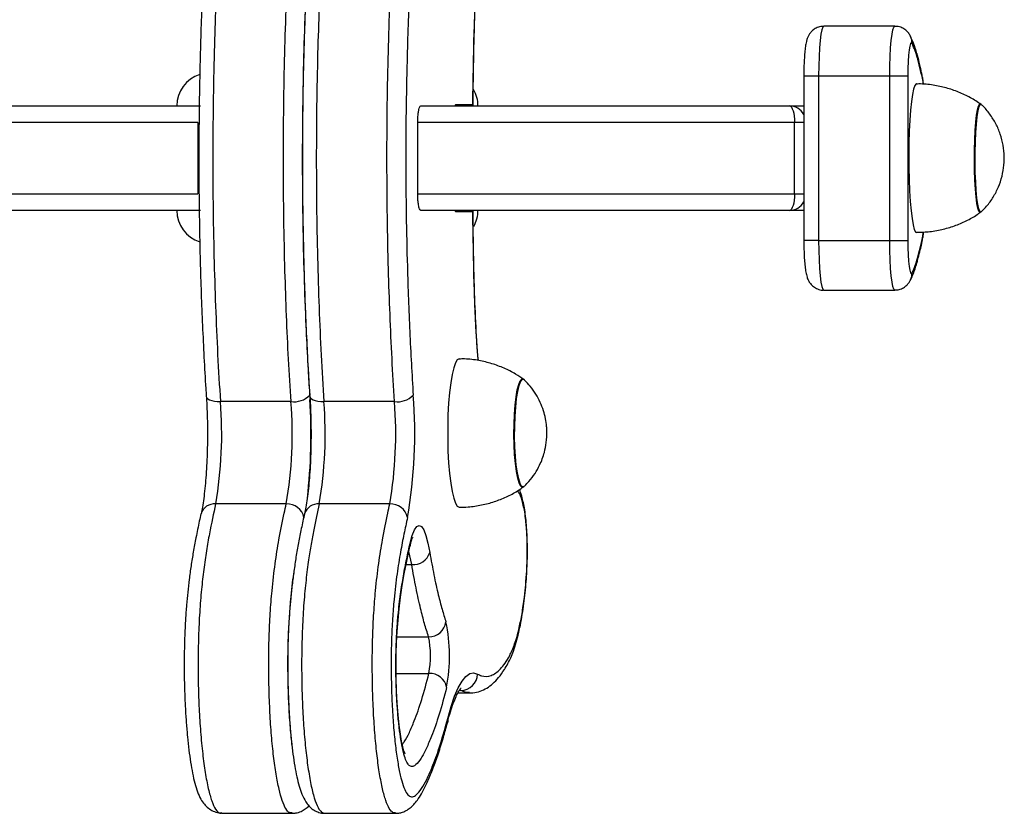
# Model space of a CAD drawing. Units: millimetres. Extents: x -1364 to 1414, y 508 to 2731.
# Drawn here: x 240 to 419, y 1500 to 1645 of the extents above; entities that cross this region are included whole.
import ezdxf

# ---------------------------------------------------------------- set-up
doc = ezdxf.new("R2010")
doc.units = ezdxf.units.MM

msp = doc.modelspace()

# ---------------------------------------------------------------- linework, layer by layer
at = {"color": 7, "linetype": 'Continuous', "lineweight": 25}
for p, q in [((398.85, 1643.37), (385.92, 1643.37)), ((382.3, 1634.37), (382.3, 1604.37)), ((384.98, 1634.37), (397.91, 1634.37)), ((384.98, 1634.37), (384.98, 1604.37)), ((397.91, 1634.37), (401.21, 1634.37)), ((397.91, 1604.37), (397.91, 1634.37)), ((401.21, 1634.37), (401.21, 1604.37)), ((319.03, 1629.12), (322.14, 1629.12)), ((322.16, 1629.12), (322.14, 1629.12)), ((379.69, 1628.87), (382.3, 1628.87)), ((414.36, 1629.22), (414.44, 1629.17)), ((414.46, 1629.19), (414.5, 1629.16)), ((414.46, 1629.17), (414.53, 1629.15)), ((272.12, 1625.87), (272.12, 1612.87)), ((312.12, 1612.87), (312.12, 1625.87)), ((380.61, 1612.87), (380.61, 1625.87)), ((322.14, 1609.62), (319.03, 1609.62)), ((322.14, 1609.62), (322.13, 1609.62)), ((382.3, 1609.87), (379.69, 1609.87)), ((414.39, 1609.52), (414.35, 1609.53)), ((414.44, 1609.57), (414.36, 1609.52)), ((384.98, 1604.37), (397.91, 1604.37)), ((397.91, 1604.37), (401.21, 1604.37)), ((385.92, 1595.37), (398.85, 1595.37)), ((273.68, 1576.04), (273.68, 1576.02)), ((289.08, 1575.08), (276.24, 1575.08)), ((292.5, 1576.04), (292.5, 1576.02)), ((307.9, 1575.08), (295.06, 1575.08)), ((288.21, 1556.48), (275.37, 1556.48)), ((307.03, 1556.48), (294.19, 1556.48)), ((319.42, 1522.1), (321.54, 1522.1)), ((276.43, 1500.28), (276.48, 1500.29)), ((276.43, 1500.2), (289.27, 1500.2)), ((295.25, 1500.2), (308.09, 1500.2))]:
    msp.add_line(p, q, dxfattribs=at)
at = {"color": 8, "linetype": 'Continuous', "lineweight": 25}
for p, q in [((322.35, 1642.17), (322.38, 1642.11)), ((382.3, 1634.37), (384.98, 1634.37)), ((382.3, 1625.87), (380.61, 1625.87)), ((380.61, 1612.87), (382.3, 1612.87)), ((384.98, 1604.37), (382.3, 1604.37)), ((322.35, 1596.56), (322.38, 1596.63)), ((309.99, 1545.44), (311.02, 1545.44)), ((308.32, 1532.32), (314.07, 1532.32)), ((308.2, 1525.63), (314.14, 1525.63)), ((319.96, 1522.55), (319.67, 1522.55))]:
    msp.add_line(p, q, dxfattribs=at)
at = {"color": 8, "linetype": 'Continuous', "lineweight": 25, "flags": 128}
for points in [[(385.92, 1643.37), (385.76, 1643.22), (385.58, 1642.73), (385.41, 1641.91), (385.26, 1640.79), (385.14, 1639.42), (385.06, 1637.85), (385, 1636.15), (384.98, 1634.37)], [(397.91, 1634.37), (397.93, 1636.15), (397.98, 1637.85), (398.07, 1639.42), (398.19, 1640.79), (398.34, 1641.91), (398.5, 1642.73), (398.68, 1643.22), (398.85, 1643.37)], [(414.34, 1609.52), (414.32, 1609.52), (414.13, 1609.72), (413.94, 1610.27), (413.77, 1611.15), (413.62, 1612.32), (413.49, 1613.75), (413.39, 1615.38), (413.33, 1617.16), (413.31, 1619.02), (413.32, 1620.89), (413.37, 1622.7), (413.45, 1624.4), (413.56, 1625.91), (413.71, 1627.18), (413.87, 1628.18), (414.06, 1628.85), (414.25, 1629.19), (414.33, 1629.22)], [(414.46, 1609.57), (414.3, 1609.7), (414.11, 1610.17), (413.93, 1610.97), (413.77, 1612.08), (413.64, 1613.46), (413.54, 1615.04), (413.47, 1616.78), (413.44, 1618.62), (413.44, 1620.48), (413.48, 1622.31), (413.56, 1624.02), (413.67, 1625.57), (413.8, 1626.9), (413.96, 1627.95), (414.14, 1628.69), (414.33, 1629.09), (414.46, 1629.17)], [(384.98, 1604.37), (385, 1602.59), (385.06, 1600.89), (385.14, 1599.32), (385.26, 1597.94), (385.41, 1596.83), (385.58, 1596.01), (385.76, 1595.51), (385.92, 1595.37)], [(398.85, 1595.37), (398.68, 1595.51), (398.5, 1596.01), (398.34, 1596.83), (398.19, 1597.94), (398.07, 1599.32), (397.98, 1600.89), (397.93, 1602.59), (397.91, 1604.37)], [(402.96, 1601.18), (402.92, 1600.62), (402.85, 1600.3)], [(331.14, 1559.52), (331.11, 1559.52), (330.82, 1559.74), (330.54, 1560.3), (330.28, 1561.19), (330.05, 1562.38), (329.87, 1563.82), (329.72, 1565.46), (329.63, 1567.24), (329.6, 1569.1), (329.62, 1570.97), (329.69, 1572.78), (329.82, 1574.47), (329.99, 1575.97), (330.21, 1577.23), (330.46, 1578.21), (330.73, 1578.88), (331.02, 1579.19), (331.14, 1579.22)], [(273.68, 1576.02), (273.68, 1576.02), (273.77, 1575.8), (273.97, 1575.6), (274.27, 1575.42), (274.66, 1575.28), (275.14, 1575.17), (275.67, 1575.11), (276.24, 1575.08)], [(292.5, 1576.02), (292.5, 1576.02), (292.59, 1575.8), (292.79, 1575.6), (293.09, 1575.42), (293.48, 1575.28), (293.96, 1575.17), (294.49, 1575.11), (295.06, 1575.08)], [(310.73, 1549.36), (310.72, 1548.88), (310.7, 1548.72)], [(311.02, 1545.44), (310.7, 1547.04), (310.49, 1547.83)], [(317.57, 1517.44), (317.56, 1516.94), (317.5, 1516.64)]]:
    msp.add_lwpolyline(points, dxfattribs=at)
at = {"color": 7, "linetype": 'Continuous', "lineweight": 25, "flags": 128}
for points in [[(322.14, 1629.12), (322.15, 1630.76), (322.17, 1632.39), (322.2, 1634.03), (322.22, 1635.66), (322.25, 1637.29), (322.28, 1638.92), (322.31, 1640.55), (322.35, 1642.17)], [(401.97, 1640.23), (401.83, 1640.37), (401.69, 1640.21), (401.56, 1639.76), (401.44, 1639.05), (401.34, 1638.1), (401.27, 1636.96), (401.22, 1635.7), (401.21, 1634.37)], [(402.78, 1632.87), (402.72, 1632.86), (402.48, 1632.58), (402.26, 1631.93), (402.05, 1630.95), (401.86, 1629.65), (401.7, 1628.07), (401.56, 1626.25), (401.46, 1624.25), (401.39, 1622.11), (401.37, 1619.9)], [(379.69, 1628.87), (379.87, 1628.81), (380.04, 1628.64), (380.2, 1628.36), (380.34, 1627.99), (380.45, 1627.54), (380.54, 1627.02), (380.59, 1626.45), (380.61, 1625.87)], [(414.35, 1609.53), (414.15, 1609.78), (413.97, 1610.37), (413.8, 1611.3), (413.65, 1612.51), (413.53, 1613.97), (413.44, 1615.63), (413.38, 1617.42), (413.36, 1619.29), (413.38, 1621.15), (413.43, 1622.95), (413.52, 1624.63), (413.64, 1626.11), (413.78, 1627.35), (413.95, 1628.3), (414.14, 1628.92), (414.33, 1629.2), (414.39, 1629.22)], [(401.37, 1619.9), (401.38, 1617.67), (401.42, 1615.49), (401.51, 1613.41), (401.63, 1611.5), (401.78, 1609.8), (401.96, 1608.37), (402.16, 1607.23), (402.38, 1606.42), (402.61, 1605.97), (402.78, 1605.87)], [(380.61, 1612.87), (380.59, 1612.28), (380.54, 1611.72), (380.45, 1611.2), (380.34, 1610.75), (380.2, 1610.37), (380.04, 1610.1), (379.87, 1609.93), (379.69, 1609.87)], [(322.35, 1596.56), (322.31, 1598.19), (322.28, 1599.82), (322.25, 1601.45), (322.22, 1603.08), (322.2, 1604.71), (322.17, 1606.35), (322.15, 1607.98), (322.14, 1609.62)], [(414.58, 1609.69), (414.54, 1609.63), (414.46, 1609.54)], [(414.56, 1609.62), (414.49, 1609.57), (414.46, 1609.57)], [(401.21, 1604.37), (401.22, 1603.04), (401.27, 1601.77), (401.34, 1600.64), (401.44, 1599.69), (401.56, 1598.97), (401.69, 1598.53), (401.83, 1598.37), (401.97, 1598.51)], [(319.66, 1582.87), (319.31, 1582.68), (318.97, 1582.14), (318.65, 1581.24), (318.36, 1580.02), (318.11, 1578.51), (317.89, 1576.75), (317.73, 1574.79), (317.61, 1572.68), (317.56, 1570.48), (317.56, 1568.25), (317.61, 1566.06), (317.73, 1563.95), (317.89, 1561.99), (318.11, 1560.23), (318.36, 1558.72), (318.65, 1557.5), (318.97, 1556.6), (319.31, 1556.05), (319.66, 1555.87), (319.66, 1555.87)], [(329.65, 1569.37), (329.68, 1571.23), (329.76, 1573.03), (329.89, 1574.69), (330.08, 1576.17), (330.3, 1577.39), (330.55, 1578.33), (330.83, 1578.94), (331.12, 1579.21), (331.36, 1579.16)], [(331.5, 1559.68), (331.29, 1559.57), (331, 1559.71), (330.72, 1560.2), (330.46, 1561.02), (330.23, 1562.14), (330.03, 1563.52), (329.88, 1565.12), (329.78, 1566.86), (329.73, 1568.7), (329.74, 1570.56), (329.8, 1572.38), (329.92, 1574.09), (330.08, 1575.63), (330.29, 1576.95), (330.53, 1577.99), (330.8, 1578.71), (331.09, 1579.1), (331.38, 1579.14), (331.49, 1579.06)], [(331.14, 1579.22), (331.32, 1579.15), (331.44, 1579.03)], [(331.36, 1559.58), (331.12, 1559.53), (330.83, 1559.8), (330.55, 1560.41), (330.3, 1561.34), (330.08, 1562.57), (329.89, 1564.04), (329.76, 1565.71), (329.68, 1567.5), (329.65, 1569.37)], [(331.44, 1559.71), (331.4, 1559.66), (331.14, 1559.52)], [(310.73, 1549.36), (311.1, 1550.74), (311.5, 1551.74), (311.92, 1552.35), (312.35, 1552.56), (312.78, 1552.35), (313.2, 1551.74), (313.6, 1550.73), (313.97, 1549.36), (314.3, 1547.64)], [(309.81, 1511.04), (309.82, 1511.04), (309.75, 1511.18), (309.6, 1511.59), (309.4, 1512.3), (309.19, 1513.33), (308.98, 1514.57), (308.76, 1516.21), (308.57, 1518.11), (308.4, 1520.23), (308.28, 1522.5), (308.21, 1524.85), (308.18, 1527.21), (308.2, 1529.22), (308.26, 1531.28), (308.37, 1533.3), (308.53, 1535.34), (308.73, 1537.4), (308.99, 1539.49), (309.3, 1541.62), (309.67, 1543.77), (310.11, 1546.05), (310.69, 1548.72), (310.69, 1548.72)], [(317.57, 1517.44), (318.18, 1519.63), (318.82, 1521.51), (319.48, 1523.05), (320.16, 1524.25), (320.86, 1525.11), (321.56, 1525.61), (322.26, 1525.75), (322.96, 1525.54)]]:
    msp.add_lwpolyline(points, dxfattribs=at)
at = {"color": 8, "linetype": 'Continuous', "lineweight": 25}
for centre, radius, start, end in [((555.38, 1637.23), 233.08, 175.329, 178.7849), ((399.13, 1640.3), 2.84, 358.6116, 25.2444), ((379.68, 1625.89), 2.98, 28.7785, 89.9273), ((379.68, 1612.85), 2.98, 270.0727, 331.2215), ((399.13, 1598.44), 2.84, 334.2581, 1.387), ((555.49, 1601.51), 233.19, 181.2156, 184.6596), ((190.06, 1569.21), 102.65, 353.4651, 3.5124), ((275.2, 1553.87), 2.62, 86.2177, 161.5533), ((294.02, 1553.87), 2.62, 86.216, 161.5797)]:
    msp.add_arc(centre, radius, start, end, dxfattribs=at)
at = {"color": 7, "linetype": 'Continuous', "lineweight": 25}
for centre, radius, start, end in [((383.92, 1632.02), 19.83, 16.2473, 24.4525), ((274.31, 1628.87), 6, 107.8307, 180), ((317.06, 1628.87), 6, 0, 29.6437), ((319.18, 1628.82), 0.336, 115.3715, 170.8712), ((274.31, 1609.87), 6, 180, 252.3312), ((319.18, 1609.92), 0.333, 189.4521, 244.7301), ((317.06, 1609.87), 6, 330.857, 0), ((383.91, 1606.73), 19.85, 335.5491, 343.7629), ((202.51, 1569.18), 73.97, 350.1106, 4.5779), ((214.08, 1569.24), 75.22, 350.232, 4.4565), ((289.61, 1579.07), 4.02, 262.3099, 315.3387), ((221.33, 1569.18), 73.96, 350.1105, 4.5782), ((232.9, 1569.24), 75.22, 350.2321, 4.4566), ((308.43, 1579.07), 4.02, 262.3106, 315.3377), ((223.15, 1569.18), 88.42, 350.1105, 4.5781), ((288.38, 1553.36), 3.12, 11.798, 93.1398), ((307.2, 1553.36), 3.12, 11.7976, 93.1402), ((311.29, 1548.59), 3.16, 265.0839, 342.456), ((314.15, 1535.42), 3.11, 268.4663, 352.6934), ((287.64, 1528.77), 30.25, 349.2301, 11.9492), ((297.25, 1528.8), 17.19, 349.3704, 11.8087), ((314.3, 1522.52), 3.12, 11.0338, 92.8772), ((319.94, 1525.57), 3.02, 270.3788, 359.33)]:
    msp.add_arc(centre, radius, start, end, dxfattribs=at)
for points, knots in [([(276.24, 1663.66), (276.08, 1661.09), (275.76, 1655.97), (275.41, 1648.03), (275.11, 1639.51), (274.92, 1630.41), (274.84, 1620.77), (274.88, 1611.12), (275.05, 1601.64), (275.34, 1592.47), (275.72, 1583.6), (276.06, 1577.92), (276.24, 1575.08)], [0, 0, 0, 0, 0.0907787, 0.1816851, 0.272482, 0.3783559, 0.4846047, 0.5908493, 0.6967179, 0.799021, 0.8995157, 1, 1, 1, 1]), ([(289.08, 1575.08), (288.92, 1577.64), (288.6, 1582.77), (288.25, 1590.71), (287.95, 1599.22), (287.76, 1608.33), (287.68, 1617.97), (287.72, 1627.62), (287.89, 1637.09), (288.18, 1646.27), (288.56, 1655.14), (288.9, 1660.82), (289.08, 1663.66)], [0, 0, 0, 0, 0.090779, 0.181685, 0.272482, 0.378355, 0.484603, 0.590846, 0.696714, 0.799018, 0.899514, 1, 1, 1, 1]), ([(295.06, 1663.66), (294.9, 1661.06), (294.58, 1655.85), (294.22, 1647.79), (293.92, 1639.2), (293.73, 1630.06), (293.66, 1620.42), (293.7, 1610.78), (293.88, 1601.35), (294.16, 1592.26), (294.54, 1583.5), (294.89, 1577.89), (295.06, 1575.08)], [0, 0, 0, 0, 0.0921167, 0.1843667, 0.276502, 0.3822811, 0.4884337, 0.5945835, 0.7003583, 0.8013176, 0.9006636, 1, 1, 1, 1]), ([(307.9, 1575.08), (307.74, 1577.68), (307.42, 1582.88), (307.06, 1590.95), (306.76, 1599.54), (306.57, 1608.68), (306.5, 1618.32), (306.54, 1627.96), (306.72, 1637.38), (307, 1646.48), (307.38, 1655.24), (307.73, 1660.85), (307.9, 1663.66)], [0, 0, 0, 0, 0.092117, 0.1843667, 0.276502, 0.3822811, 0.4884337, 0.5945835, 0.7003583, 0.8013179, 0.9006636, 1, 1, 1, 1]), ([(273.67, 1662.71), (273.59, 1661.54), (273.41, 1658.53), (273.15, 1653.66), (272.89, 1648), (272.68, 1642.22), (272.51, 1636.29), (272.4, 1630.32), (272.33, 1624.35), (272.31, 1618.41), (272.35, 1612.5), (272.43, 1606.59), (272.56, 1600.67), (272.74, 1594.76), (272.97, 1588.91), (273.25, 1583.14), (273.49, 1578.85), (273.64, 1576.5), (273.67, 1576.02)], [0, 0, 0, 0, 0.042477, 0.109143, 0.173421, 0.241275, 0.309148, 0.376847, 0.44415, 0.510869, 0.577174, 0.643784, 0.711062, 0.778773, 0.84667, 0.914461, 0.982537, 1, 1, 1, 1]), ([(292.47, 1662.5), (292.3, 1659.62), (291.95, 1653.86), (291.57, 1644.82), (291.29, 1635.54), (291.14, 1626.14), (291.11, 1616.79), (291.2, 1607.45), (291.42, 1598.1), (291.73, 1589.75), (292.09, 1582.46), (292.34, 1578.31), (292.47, 1576.24)], [0, 0, 0, 0, 0.104628, 0.2092676, 0.3168905, 0.4245088, 0.5291382, 0.6337718, 0.7414217, 0.8490718, 0.9243969, 1, 1, 1, 1]), ([(292.49, 1662.71), (292.42, 1661.58), (292.23, 1658.6), (291.98, 1653.77), (291.72, 1648.1), (291.5, 1642.33), (291.34, 1636.39), (291.22, 1630.43), (291.15, 1624.46), (291.13, 1618.52), (291.16, 1612.6), (291.25, 1606.69), (291.38, 1600.77), (291.56, 1594.87), (291.78, 1589.02), (292.06, 1583.25), (292.3, 1578.92), (292.45, 1576.53), (292.49, 1576.02)], [0, 0, 0, 0, 0.041058, 0.107963, 0.172224, 0.240065, 0.307934, 0.37564, 0.442954, 0.50968, 0.575981, 0.64259, 0.709859, 0.777559, 0.845449, 0.913242, 0.981295, 1, 1, 1, 1]), ([(311.29, 1662.5), (311.17, 1660.46), (310.91, 1656.38), (310.61, 1650.05), (310.35, 1643.61), (310.13, 1636.2), (309.97, 1627.86), (309.92, 1618.52), (310, 1609.1), (310.22, 1598.79), (310.55, 1589.74), (310.94, 1581.96), (311.17, 1578.15), (311.29, 1576.24)], [0, 0, 0, 0, 0.0743813, 0.1487662, 0.2242141, 0.2996625, 0.4041162, 0.5085607, 0.6160506, 0.7235497, 0.8609326, 0.9304676, 1, 1, 1, 1]), ([(322.38, 1642.11), (322.4, 1642.74), (322.43, 1643.96), (322.48, 1645.16), (322.5, 1645.74)], [0, 0, 0, 0, 0.515827, 1, 1, 1, 1]), ([(385.92, 1643.33), (385.74, 1643.34), (385.26, 1643.35), (384.55, 1643.08), (383.89, 1642.64), (383.42, 1642.13), (383.1, 1641.6), (382.89, 1641.07), (382.72, 1640.46), (382.58, 1639.69), (382.46, 1638.6), (382.36, 1637.31), (382.31, 1635.86), (382.3, 1634.87), (382.3, 1634.37)], [0, 0, 0, 0, 0.0434499, 0.1146982, 0.1768714, 0.233883, 0.2886055, 0.3465432, 0.4170336, 0.5272355, 0.6441588, 0.7672056, 0.8832812, 1, 1, 1, 1]), ([(401.7, 1641.51), (401.6, 1641.7), (401.39, 1642.09), (400.85, 1642.68), (400.13, 1643.13), (399.42, 1643.37), (398.98, 1643.34), (398.85, 1643.33)], [0, 0, 0, 0, 0.2126188, 0.4231623, 0.653473, 0.8970317, 1, 1, 1, 1]), ([(322.17, 1629.01), (322.19, 1630.24), (322.22, 1633.82), (322.3, 1638.18), (322.37, 1641.31), (322.38, 1642.11)], [0, 0, 0, 0, 0.281446, 0.816326, 1, 1, 1, 1]), ([(402.85, 1638.41), (402.75, 1638.73), (402.45, 1639.71), (402.07, 1640.71), (401.76, 1641.37), (401.7, 1641.51)], [0, 0, 0, 0, 0.276968, 0.847519, 1, 1, 1, 1]), ([(404.06, 1632.79), (404.04, 1632.95), (403.99, 1633.45), (403.87, 1634.16), (403.69, 1635.05), (403.49, 1635.87), (403.24, 1637), (403, 1637.91), (402.87, 1638.37), (402.86, 1638.39)], [0, 0, 0, 0, 0.053654, 0.163848, 0.299192, 0.469219, 0.668556, 0.979454, 1, 1, 1, 1]), ([(414.54, 1629.14), (413.89, 1629.56), (412.59, 1630.42), (410.44, 1631.42), (408.18, 1632.2), (405.75, 1632.69), (403.93, 1632.9), (402.91, 1632.85), (402.77, 1632.85)], [0, 0, 0, 0, 0.1841, 0.373881, 0.564691, 0.756174, 0.966254, 1, 1, 1, 1]), ([(94.52, 1628.87), (96.19, 1628.87), (99.55, 1628.87), (104.42, 1628.87), (109.21, 1628.87), (113.74, 1628.87), (118.57, 1628.87), (123.49, 1628.87), (128.22, 1628.87), (132.17, 1628.87), (135.99, 1628.87), (139.66, 1628.87), (143.26, 1628.87), (146.37, 1628.87), (149.17, 1628.87), (151.77, 1628.87), (154.84, 1628.87), (158.19, 1628.87), (161.81, 1628.87), (165.53, 1628.87), (169.89, 1628.87), (175.14, 1628.87), (181.49, 1628.87), (188.94, 1628.87), (197.32, 1628.87), (206.48, 1628.87), (216.27, 1628.87), (226.4, 1628.87), (236.87, 1628.87), (247.62, 1628.87), (257.29, 1628.87), (265.63, 1628.87), (270.27, 1628.87), (272.6, 1628.87)], [0, 0, 0, 0, 0.017368, 0.034766, 0.059223, 0.083777, 0.108311, 0.149648, 0.191067, 0.232553, 0.273981, 0.330407, 0.386846, 0.443286, 0.480027, 0.516793, 0.553513, 0.590193, 0.615385, 0.640651, 0.66588, 0.69102, 0.71952, 0.748122, 0.776633, 0.806948, 0.837371, 0.867832, 0.8982, 0.929509, 0.960799, 0.980398, 1, 1, 1, 1]), ([(312.12, 1625.87), (312.12, 1626.17), (312.13, 1626.78), (312.21, 1627.6), (312.32, 1628.27), (312.48, 1628.77), (312.6, 1628.83), (312.66, 1628.87)], [0, 0, 0, 0, 0.178903, 0.35745, 0.545059, 0.756422, 1, 1, 1, 1]), ([(312.66, 1628.87), (314.24, 1628.87), (317.4, 1628.87), (321.94, 1628.87), (326.25, 1628.87), (330.2, 1628.87), (333.68, 1628.87), (336.67, 1628.87), (339.71, 1628.87), (342.52, 1628.87), (345.18, 1628.87), (347.65, 1628.87), (350.37, 1628.87), (353.52, 1628.87), (357.36, 1628.87), (361.91, 1628.87), (367.12, 1628.87), (373.11, 1628.87), (377.49, 1628.87), (379.69, 1628.87)], [0, 0, 0, 0, 0.046321, 0.09288, 0.139517, 0.185975, 0.232385, 0.278988, 0.325482, 0.400131, 0.474991, 0.549864, 0.616088, 0.68236, 0.748335, 0.81129, 0.874155, 0.937028, 1, 1, 1, 1]), ([(414.58, 1609.68), (414.78, 1609.86), (415.49, 1610.5), (416.48, 1611.83), (417.51, 1613.63), (418.24, 1615.57), (418.66, 1617.6), (418.78, 1619.67), (418.57, 1621.73), (418.06, 1623.74), (417.24, 1625.65), (416.13, 1627.39), (415.21, 1628.56), (414.6, 1629.06), (414.53, 1629.13)], [0, 0, 0, 0, 0.036923, 0.131803, 0.226719, 0.321656, 0.416606, 0.511567, 0.606534, 0.701511, 0.796497, 0.891498, 0.986525, 1, 1, 1, 1]), ([(272.12, 1625.87), (267.55, 1625.87), (259.19, 1625.87), (247.13, 1625.87), (236.17, 1625.87), (225.54, 1625.87), (215.25, 1625.87), (205.18, 1625.87), (196.47, 1625.87), (189.21, 1625.87), (183.22, 1625.87), (177.65, 1625.87), (172.32, 1625.87), (167.41, 1625.87), (162.94, 1625.87), (159.09, 1625.87), (155.37, 1625.87), (152.01, 1625.87), (148.95, 1625.87), (146.27, 1625.87), (143.44, 1625.87), (140.39, 1625.87), (136.87, 1625.87), (133.27, 1625.87), (129.51, 1625.87), (125.56, 1625.87), (120.83, 1625.87), (116.2, 1625.87), (112.13, 1625.87), (109.02, 1625.87), (105.54, 1625.87), (102.09, 1625.87), (98.77, 1625.87), (96.09, 1625.87), (93.5, 1625.87), (91.56, 1625.87), (90.18, 1625.87), (89.69, 1625.87)], [0, 0, 0, 0, 0.0380684, 0.0695343, 0.101236, 0.1315237, 0.1618105, 0.1928293, 0.2238293, 0.2453454, 0.2668582, 0.2890314, 0.311206, 0.3363864, 0.3615735, 0.3874534, 0.4133396, 0.4497515, 0.4861806, 0.5228323, 0.5594867, 0.6139427, 0.6683979, 0.7228414, 0.7640961, 0.8054097, 0.8466531, 0.8878119, 0.905228, 0.9226406, 0.9403513, 0.9580497, 0.9692049, 0.9804415, 0.9880416, 0.9956939, 1, 1, 1, 1]), ([(380.61, 1625.87), (378.57, 1625.87), (374.5, 1625.87), (368.91, 1625.87), (364.05, 1625.87), (359.76, 1625.87), (356.11, 1625.87), (353.1, 1625.87), (350.43, 1625.87), (347.97, 1625.87), (345.26, 1625.87), (342.37, 1625.87), (339.19, 1625.87), (336, 1625.87), (332.3, 1625.87), (328.1, 1625.87), (323.54, 1625.87), (318.23, 1625.87), (314.33, 1625.87), (312.12, 1625.87)], [0, 0, 0, 0, 0.0576847, 0.1152711, 0.1732898, 0.2313977, 0.2938749, 0.3566396, 0.4193623, 0.4943049, 0.5692325, 0.6439536, 0.692792, 0.7417468, 0.7905021, 0.8390579, 0.8877978, 0.9364539, 1, 1, 1, 1]), ([(89.69, 1612.87), (89.69, 1612.87), (90.21, 1612.87), (92.07, 1612.87), (95.01, 1612.87), (98.44, 1612.87), (102.44, 1612.87), (106.78, 1612.87), (111.15, 1612.87), (115.88, 1612.87), (120.74, 1612.87), (125.42, 1612.87), (129.34, 1612.87), (133.12, 1612.87), (136.76, 1612.87), (140.33, 1612.87), (143.43, 1612.87), (146.24, 1612.87), (148.87, 1612.87), (151.97, 1612.87), (155.36, 1612.87), (159.05, 1612.87), (162.88, 1612.87), (167.35, 1612.87), (172.76, 1612.87), (179.31, 1612.87), (187.02, 1612.87), (195.64, 1612.87), (205.04, 1612.87), (215.05, 1612.87), (225.41, 1612.87), (236.12, 1612.87), (247.11, 1612.87), (259.18, 1612.87), (267.55, 1612.87), (272.12, 1612.87)], [0, 0, 0, 0, 0, 0.004306, 0.016806, 0.029391, 0.041959, 0.065314, 0.088763, 0.112193, 0.152709, 0.193306, 0.23397, 0.274577, 0.329881, 0.385198, 0.440515, 0.477069, 0.513646, 0.55018, 0.586674, 0.61219, 0.637782, 0.663337, 0.688802, 0.717877, 0.747055, 0.776142, 0.806719, 0.837405, 0.86813, 0.89876, 0.930356, 0.961932, 1, 1, 1, 1]), ([(312.12, 1612.87), (314.33, 1612.87), (319.05, 1612.87), (324.69, 1612.87), (329.12, 1612.87), (332.23, 1612.87), (335.05, 1612.87), (337.59, 1612.87), (339.85, 1612.87), (342.2, 1612.87), (344.46, 1612.87), (347.35, 1612.87), (349.76, 1612.87), (352.44, 1612.87), (354.53, 1612.87), (356.99, 1612.87), (360.11, 1612.87), (364.06, 1612.87), (368.87, 1612.87), (374.46, 1612.87), (378.54, 1612.87), (380.61, 1612.87)], [0, 0, 0, 0, 0.063539, 0.135663, 0.172571, 0.20947, 0.245555, 0.281644, 0.318847, 0.356061, 0.412009, 0.467999, 0.580643, 0.627222, 0.673783, 0.721224, 0.76864, 0.826109, 0.88473, 0.941512, 1, 1, 1, 1]), ([(312.66, 1609.87), (312.58, 1609.92), (312.43, 1610.03), (312.26, 1610.76), (312.15, 1611.66), (312.12, 1612.38), (312.12, 1612.79), (312.12, 1612.87)], [0, 0, 0, 0, 0.3012577, 0.5644364, 0.7590186, 0.9542899, 1, 1, 1, 1]), ([(272.6, 1609.87), (270.28, 1609.87), (265.63, 1609.87), (257.3, 1609.87), (247.64, 1609.87), (236.92, 1609.87), (226.53, 1609.87), (216.46, 1609.87), (206.61, 1609.87), (198.12, 1609.87), (191.06, 1609.87), (185.26, 1609.87), (179.88, 1609.87), (174.71, 1609.87), (169.94, 1609.87), (165.59, 1609.87), (161.85, 1609.87), (158.2, 1609.87), (154.88, 1609.87), (151.86, 1609.87), (149.2, 1609.87), (146.38, 1609.87), (143.31, 1609.87), (139.78, 1609.87), (136.15, 1609.87), (132.35, 1609.87), (128.36, 1609.87), (123.58, 1609.87), (118.89, 1609.87), (114.75, 1609.87), (111.53, 1609.87), (107.94, 1609.87), (103.94, 1609.87), (99.56, 1609.87), (96.21, 1609.87), (94.52, 1609.87)], [0, 0, 0, 0, 0.019585, 0.039201, 0.070381, 0.101794, 0.131823, 0.161851, 0.192602, 0.223335, 0.244426, 0.265513, 0.287247, 0.308983, 0.333842, 0.358708, 0.384258, 0.409815, 0.446413, 0.483028, 0.519867, 0.556709, 0.612266, 0.667822, 0.723366, 0.765458, 0.807608, 0.849689, 0.891685, 0.909921, 0.928153, 0.9467, 0.965234, 0.982465, 1, 1, 1, 1]), ([(379.69, 1609.87), (377.49, 1609.87), (373.11, 1609.87), (367.12, 1609.87), (361.91, 1609.87), (357.36, 1609.87), (353.52, 1609.87), (350.37, 1609.87), (347.65, 1609.87), (345.18, 1609.87), (342.52, 1609.87), (339.71, 1609.87), (336.67, 1609.87), (333.68, 1609.87), (330.2, 1609.87), (326.25, 1609.87), (321.94, 1609.87), (317.4, 1609.87), (314.24, 1609.87), (312.66, 1609.87)], [0, 0, 0, 0, 0.062972, 0.125845, 0.18871, 0.251665, 0.31764, 0.383912, 0.450136, 0.525009, 0.599869, 0.674518, 0.721012, 0.767615, 0.814025, 0.860483, 0.90712, 0.953679, 1, 1, 1, 1]), ([(322.38, 1596.63), (322.36, 1597.86), (322.28, 1601.4), (322.21, 1605.78), (322.18, 1608.92), (322.17, 1609.73)], [0, 0, 0, 0, 0.2814411, 0.8163036, 1, 1, 1, 1]), ([(402.78, 1605.89), (403.49, 1605.9), (405.03, 1605.93), (407.34, 1606.34), (409.66, 1607.01), (411.81, 1607.94), (413.42, 1608.8), (414.25, 1609.42), (414.48, 1609.59)], [0, 0, 0, 0, 0.1712936, 0.3697199, 0.5624487, 0.7497846, 0.9318489, 1, 1, 1, 1]), ([(402.86, 1600.36), (402.94, 1600.64), (403.15, 1601.36), (403.43, 1602.56), (403.7, 1603.66), (403.88, 1604.59), (404.01, 1605.29), (404.06, 1605.79), (404.07, 1605.95)], [0, 0, 0, 0, 0.19166, 0.496578, 0.708675, 0.840642, 0.949399, 1, 1, 1, 1]), ([(382.3, 1604.37), (382.3, 1604.12), (382.3, 1603.72), (382.31, 1603.33), (382.31, 1603.19)], [0, 0, 0, 0, 0.636847, 1, 1, 1, 1]), ([(382.31, 1603.19), (382.32, 1602.86), (382.34, 1602.04), (382.4, 1600.84), (382.51, 1599.64), (382.65, 1598.62), (382.82, 1597.86), (383.09, 1597.15), (383.47, 1596.54), (384.03, 1595.97), (384.78, 1595.56), (385.46, 1595.34), (385.84, 1595.39), (385.92, 1595.4)], [0, 0, 0, 0, 0.087667, 0.213508, 0.341741, 0.476332, 0.603392, 0.683899, 0.749302, 0.820404, 0.897653, 0.978886, 1, 1, 1, 1]), ([(401.7, 1597.23), (401.82, 1597.49), (402.16, 1598.24), (402.53, 1599.28), (402.79, 1600.11), (402.85, 1600.31)], [0, 0, 0, 0, 0.2798, 0.830095, 1, 1, 1, 1]), ([(322.88, 1585.59), (322.81, 1586.69), (322.67, 1588.92), (322.51, 1592.34), (322.42, 1594.93), (322.39, 1596.35), (322.38, 1596.63)], [0, 0, 0, 0, 0.311509, 0.626692, 0.925812, 1, 1, 1, 1]), ([(398.86, 1595.4), (399.12, 1595.41), (399.67, 1595.42), (400.41, 1595.76), (401.01, 1596.22), (401.44, 1596.74), (401.62, 1597.07), (401.7, 1597.23)], [0, 0, 0, 0, 0.20503, 0.433633, 0.635858, 0.823088, 1, 1, 1, 1]), ([(323.12, 1582.56), (323.03, 1583.54), (322.95, 1584.53), (322.88, 1585.58), (322.88, 1585.59)], [0, 0, 0, 0, 0.9890511, 1, 1, 1, 1]), ([(331.42, 1579.09), (330.93, 1579.43), (329.78, 1580.23), (327.82, 1581.2), (325.58, 1582.04), (323.17, 1582.6), (321.18, 1582.88), (319.98, 1582.84), (319.66, 1582.83)], [0, 0, 0, 0, 0.1447929, 0.333191, 0.5228069, 0.7132142, 0.9236716, 1, 1, 1, 1]), ([(335.48, 1567.64), (335.54, 1568.33), (335.63, 1569.31), (335.54, 1570.76), (335.36, 1572.01), (334.98, 1573.48), (334.41, 1574.98), (333.61, 1576.47), (332.66, 1577.84), (331.9, 1578.62), (331.54, 1578.98)], [0, 0, 0, 0, 0.16692, 0.23601, 0.350757, 0.470772, 0.60035, 0.736583, 0.878348, 1, 1, 1, 1]), ([(273.68, 1576.04), (273.7, 1575.67), (273.77, 1574.56), (273.85, 1572.66), (273.89, 1570.33), (273.9, 1568.37), (273.87, 1567.21), (273.86, 1566.82)], [0, 0, 0, 0, 0.13044, 0.378071, 0.626429, 0.875247, 1, 1, 1, 1]), ([(292.5, 1576.04), (292.52, 1575.67), (292.59, 1574.56), (292.67, 1572.66), (292.71, 1570.33), (292.72, 1568.37), (292.69, 1567.21), (292.68, 1566.82)], [0, 0, 0, 0, 0.130442, 0.378069, 0.626429, 0.875246, 1, 1, 1, 1]), ([(273.86, 1566.82), (273.86, 1566.43), (273.83, 1565.27), (273.75, 1563.39), (273.61, 1561.23), (273.43, 1559.24), (273.21, 1557.44), (272.98, 1555.92), (272.8, 1555.03), (272.71, 1554.64), (272.7, 1554.6)], [0, 0, 0, 0, 0.077574, 0.232882, 0.387754, 0.541884, 0.694824, 0.84587, 0.982007, 1, 1, 1, 1]), ([(292.68, 1566.82), (292.67, 1566.43), (292.65, 1565.27), (292.57, 1563.39), (292.43, 1561.23), (292.25, 1559.24), (292.03, 1557.44), (291.8, 1555.92), (291.62, 1555.03), (291.53, 1554.64), (291.52, 1554.6)], [0, 0, 0, 0, 0.077574, 0.232882, 0.387754, 0.541884, 0.694824, 0.845873, 0.982007, 1, 1, 1, 1]), ([(331.55, 1559.78), (331.81, 1560.03), (332.52, 1560.72), (333.43, 1561.98), (334.22, 1563.38), (334.77, 1564.67), (335.21, 1566.04), (335.38, 1567.04), (335.48, 1567.64)], [0, 0, 0, 0, 0.123381, 0.329432, 0.51842, 0.660275, 0.797591, 1, 1, 1, 1]), ([(319.66, 1555.91), (320.2, 1555.9), (321.56, 1555.9), (323.71, 1556.24), (326.05, 1556.85), (328.23, 1557.73), (330.02, 1558.65), (331.02, 1559.37), (331.39, 1559.64)], [0, 0, 0, 0, 0.128081, 0.32657, 0.5193, 0.706604, 0.888603, 1, 1, 1, 1]), ([(321.56, 1522.14), (321.76, 1522.13), (322.4, 1522.09), (323.48, 1522.38), (324.7, 1522.95), (325.82, 1523.8), (326.87, 1524.9), (327.77, 1526.17), (328.45, 1527.33), (329.03, 1528.5), (329.53, 1529.76), (330.02, 1531.26), (330.47, 1533.01), (330.87, 1534.86), (331.2, 1536.8), (331.48, 1538.78), (331.7, 1540.76), (331.86, 1542.72), (331.98, 1544.64), (332.04, 1546.47), (332.06, 1548.27), (332.03, 1550.03), (331.94, 1551.8), (331.81, 1553.49), (331.62, 1555.06), (331.39, 1556.43), (331.08, 1557.68), (330.83, 1558.56), (330.63, 1559), (330.59, 1559.08)], [0, 0, 0, 0, 0.025182, 0.082277, 0.139268, 0.199122, 0.265092, 0.339179, 0.389443, 0.427649, 0.466559, 0.512914, 0.555839, 0.596142, 0.634527, 0.669724, 0.702094, 0.731901, 0.759559, 0.785038, 0.808117, 0.83236, 0.857113, 0.882528, 0.908427, 0.934586, 0.960389, 0.992132, 1, 1, 1, 1]), ([(272.7, 1554.7), (272.6, 1554.25), (272.29, 1552.85), (271.83, 1550.54), (271.32, 1547.84), (270.91, 1545.3), (270.57, 1542.85), (270.3, 1540.48), (270.07, 1538.06), (269.89, 1535.52), (269.76, 1532.84), (269.68, 1530.12), (269.65, 1527.41), (269.67, 1524.69), (269.74, 1521.97), (269.86, 1519.26), (270.03, 1516.62), (270.25, 1514.07), (270.51, 1511.67), (270.82, 1509.45), (271.17, 1507.44), (271.57, 1505.65), (272.05, 1504.09), (272.6, 1502.86), (273.25, 1501.88), (274, 1501.13), (274.9, 1500.59), (275.78, 1500.3), (276.3, 1500.32), (276.49, 1500.33)], [0, 0, 0, 0, 0.031079, 0.096088, 0.149008, 0.196487, 0.239575, 0.27753, 0.313272, 0.35098, 0.388209, 0.424883, 0.460977, 0.496571, 0.533254, 0.570552, 0.6084, 0.646666, 0.685195, 0.723863, 0.762657, 0.801808, 0.841774, 0.881595, 0.912986, 0.939397, 0.963825, 0.987552, 1, 1, 1, 1]), ([(291.52, 1554.69), (291.33, 1553.8), (290.96, 1552.11), (290.44, 1549.49), (289.99, 1546.91), (289.61, 1544.36), (289.29, 1541.85), (289.02, 1539.39), (288.82, 1536.95), (288.65, 1534.45), (288.54, 1531.87), (288.48, 1529.21), (288.47, 1526.55), (288.51, 1523.85), (288.6, 1521.12), (288.73, 1518.42), (288.92, 1515.79), (289.15, 1513.27), (289.43, 1510.92), (289.75, 1508.76), (290.12, 1506.82), (290.54, 1505.1), (291.05, 1503.61), (291.62, 1502.45), (292.29, 1501.55), (293.02, 1500.89), (293.86, 1500.43), (294.7, 1500.2), (295.12, 1500.22), (295.26, 1500.22)], [0, 0, 0, 0, 0.060715, 0.115258, 0.16666, 0.213167, 0.255625, 0.294761, 0.331266, 0.365806, 0.402546, 0.438155, 0.47286, 0.50916, 0.546217, 0.58399, 0.622337, 0.661059, 0.699944, 0.738813, 0.777733, 0.816987, 0.857122, 0.899608, 0.926335, 0.949674, 0.971247, 0.990724, 1, 1, 1, 1]), ([(310.26, 1554), (310.04, 1553.01), (309.6, 1551.04), (308.95, 1547.67), (308.33, 1543.81), (307.84, 1539.72), (307.51, 1535.62), (307.33, 1531.75), (307.26, 1527.67), (307.31, 1523.57), (307.46, 1519.54), (307.71, 1515.8), (308.05, 1512.41), (308.45, 1509.51), (308.93, 1507.06), (309.45, 1505.17), (310.02, 1503.86), (310.66, 1503.19), (311.36, 1503.16), (312.17, 1503.78), (313.05, 1505), (313.97, 1506.78), (315.05, 1509.32), (316.26, 1512.67), (317.13, 1515.85), (317.57, 1517.44)], [0, 0, 0, 0, 0.044142, 0.088438, 0.137082, 0.186657, 0.220382, 0.25518, 0.289799, 0.325497, 0.360305, 0.396124, 0.429396, 0.463546, 0.496007, 0.529342, 0.561731, 0.59511, 0.635496, 0.676615, 0.729472, 0.782443, 0.835386, 0.917707, 1, 1, 1, 1]), ([(310.69, 1548.69), (310.74, 1548.89), (310.86, 1549.39), (311.03, 1549.96), (311.19, 1550.36), (311.22, 1550.4), (311.23, 1550.41)], [0, 0, 0, 0, 0.2014675, 0.5094828, 0.7833249, 1, 1, 1, 1]), ([(317.36, 1523.11), (316.92, 1521.42), (316.03, 1518.05), (314.79, 1514.6), (313.69, 1511.97), (312.74, 1510.16), (311.92, 1509.1), (311.23, 1508.67), (310.71, 1508.72), (310.23, 1509.25), (309.8, 1510.21), (309.41, 1511.67), (309.05, 1513.52), (308.74, 1515.74), (308.48, 1518.32), (308.28, 1521.2), (308.16, 1524.31), (308.13, 1527.5), (308.18, 1530.63), (308.32, 1533.62), (308.58, 1536.84), (308.98, 1540.15), (309.52, 1543.47), (310.1, 1546.55), (310.52, 1548.42), (310.73, 1549.36)], [0, 0, 0, 0, 0.097305, 0.194685, 0.256951, 0.31925, 0.381354, 0.415866, 0.450324, 0.478951, 0.507543, 0.53616, 0.564792, 0.594461, 0.624126, 0.655655, 0.68719, 0.718498, 0.749788, 0.780059, 0.810365, 0.856777, 0.903333, 0.951654, 1, 1, 1, 1]), ([(314.3, 1547.64), (314.55, 1546.25), (315.04, 1543.48), (315.79, 1540.11), (316.53, 1537.28), (317, 1535.78), (317.24, 1535.03)], [0, 0, 0, 0, 0.276679, 0.553343, 0.776189, 1, 1, 1, 1]), ([(314.07, 1532.32), (313.83, 1533.1), (313.33, 1534.66), (312.57, 1537.6), (311.79, 1541.11), (311.28, 1544), (311.02, 1545.44)], [0, 0, 0, 0, 0.2224288, 0.4457854, 0.7227329, 1, 1, 1, 1]), ([(317.51, 1516.7), (317.6, 1517.06), (317.87, 1518.07), (318.32, 1519.51), (318.83, 1520.9), (319.29, 1521.91), (319.66, 1522.56), (319.94, 1522.92), (319.98, 1522.95), (320, 1522.97)], [0, 0, 0, 0, 0.094399, 0.267133, 0.437009, 0.602187, 0.744077, 0.877051, 1, 1, 1, 1]), ([(308.1, 1500.22), (308.29, 1500.22), (308.73, 1500.22), (309.46, 1500.43), (310.25, 1500.8), (310.97, 1501.35), (311.62, 1502.03), (312.3, 1502.95), (313.08, 1504.26), (313.99, 1506.07), (314.95, 1508.4), (315.88, 1511.05), (316.74, 1513.81), (317.27, 1515.76), (317.51, 1516.64)], [0, 0, 0, 0, 0.0204283, 0.0491412, 0.0896565, 0.1332658, 0.1849223, 0.2511947, 0.3425702, 0.4747492, 0.6110688, 0.7476655, 0.8855344, 1, 1, 1, 1]), ([(289.29, 1500.22), (289.52, 1500.23), (290.11, 1500.24), (290.94, 1500.54), (291.71, 1501), (292.16, 1501.36), (292.33, 1501.55), (292.33, 1501.56)], [0, 0, 0, 0, 0.170934, 0.428992, 0.697066, 0.999268, 1, 1, 1, 1])]:
    msp.add_open_spline(points, degree=3, knots=knots, dxfattribs=at)
at = {"color": 8, "linetype": 'Continuous', "lineweight": 25}
for points, knots in [([(402.82, 1638.42), (402.85, 1638.35), (402.96, 1638.11), (402.96, 1637.81), (402.96, 1637.6), (402.96, 1637.57)], [0, 0, 0, 0, 0.289021, 0.884393, 1, 1, 1, 1]), ([(404.03, 1632.79), (404.02, 1632.82), (403.96, 1633.46), (403.78, 1634.22), (403.45, 1635.65), (403.18, 1636.81), (402.98, 1637.48), (402.96, 1637.57)], [0, 0, 0, 0, 0.009462, 0.241139, 0.47436, 0.931796, 1, 1, 1, 1]), ([(402.96, 1601.18), (403.12, 1601.81), (403.45, 1603.06), (403.82, 1604.41), (403.99, 1605.69), (404.03, 1605.94)], [0, 0, 0, 0, 0.447247, 0.891253, 1, 1, 1, 1]), ([(322.96, 1525.54), (323.21, 1525.42), (324.04, 1525.03), (325.44, 1525.09), (327.15, 1526.27), (328.59, 1528.27), (329.74, 1530.85), (330.49, 1533.49), (331.08, 1536.45), (331.47, 1539.13), (331.75, 1541.79), (331.91, 1544.05), (332, 1546.18), (332.03, 1548.48), (331.97, 1551.18), (331.76, 1553.62), (331.5, 1555.36), (331.15, 1556.99), (330.73, 1558.27), (330.38, 1558.69), (330.25, 1558.85)], [0, 0, 0, 0, 0.057333, 0.187235, 0.317453, 0.447194, 0.519717, 0.592103, 0.640604, 0.689021, 0.721388, 0.7537, 0.776569, 0.799406, 0.83541, 0.871395, 0.896049, 0.920754, 0.969528, 1, 1, 1, 1]), ([(275.37, 1556.48), (274.99, 1554.72), (274.41, 1552.07), (273.7, 1547.99), (273.21, 1544.63), (272.79, 1540.93), (272.45, 1536.84), (272.24, 1532.34), (272.17, 1527.81), (272.21, 1523.39), (272.36, 1519.14), (272.62, 1514.93), (273, 1511.01), (273.47, 1507.51), (274.03, 1504.6), (274.67, 1502.29), (275.38, 1500.78), (275.98, 1500.17), (276.34, 1500.26), (276.43, 1500.28)], [0, 0, 0, 0, 0.1135972, 0.1713781, 0.2291146, 0.2857277, 0.3435792, 0.4014732, 0.4614364, 0.5138015, 0.5674437, 0.6244319, 0.6831017, 0.7397389, 0.797996, 0.8553578, 0.9147022, 0.9784547, 1, 1, 1, 1]), ([(289.27, 1500.29), (289.11, 1500.28), (288.73, 1500.25), (288.13, 1500.95), (287.49, 1502.38), (286.89, 1504.53), (286.36, 1507.26), (285.89, 1510.54), (285.51, 1514.31), (285.23, 1518.53), (285.06, 1523.02), (285.01, 1527.67), (285.08, 1532.24), (285.28, 1536.66), (285.64, 1541.18), (286.18, 1545.69), (286.93, 1550.39), (287.63, 1553.89), (288.09, 1555.92), (288.21, 1556.48)], [0, 0, 0, 0, 0.037892, 0.091522, 0.146676, 0.2002, 0.255215, 0.309813, 0.365845, 0.422989, 0.481812, 0.538855, 0.597625, 0.653424, 0.711091, 0.787432, 0.865694, 0.963372, 1, 1, 1, 1]), ([(294.19, 1556.48), (293.86, 1554.95), (293.35, 1552.65), (292.72, 1549.17), (292.24, 1546.18), (291.79, 1542.68), (291.39, 1538.54), (291.11, 1533.85), (291, 1529.13), (291.01, 1524.6), (291.13, 1520.34), (291.36, 1516.1), (291.7, 1512.08), (292.15, 1508.45), (292.68, 1505.36), (293.3, 1502.86), (293.96, 1501.19), (294.62, 1500.32), (295.04, 1500.25), (295.25, 1500.22)], [0, 0, 0, 0, 0.099289, 0.149495, 0.19968, 0.259374, 0.320207, 0.382075, 0.446532, 0.498513, 0.551759, 0.608423, 0.666733, 0.723359, 0.781594, 0.839146, 0.898643, 0.950864, 1, 1, 1, 1]), ([(308.1, 1500.29), (307.93, 1500.28), (307.55, 1500.25), (306.94, 1500.98), (306.3, 1502.4), (305.7, 1504.56), (305.17, 1507.3), (304.71, 1510.57), (304.33, 1514.35), (304.05, 1518.56), (303.88, 1523.08), (303.83, 1527.71), (303.9, 1532.3), (304.11, 1536.69), (304.47, 1541.24), (305, 1545.73), (305.76, 1550.42), (306.45, 1553.89), (306.91, 1555.92), (307.03, 1556.48)], [0, 0, 0, 0, 0.038679, 0.093045, 0.147366, 0.20158, 0.255815, 0.311111, 0.366404, 0.424349, 0.482304, 0.540194, 0.598062, 0.654724, 0.711426, 0.788653, 0.866089, 0.963619, 1, 1, 1, 1]), ([(289.56, 1543.9), (289.55, 1543.84), (289.32, 1542.43), (289.02, 1539.68), (288.69, 1535.61), (288.51, 1531.74), (288.44, 1527.65), (288.49, 1523.56), (288.64, 1519.52), (288.89, 1515.81), (289.13, 1513.23), (289.3, 1512.06), (289.33, 1511.85)], [0, 0, 0, 0, 0.00712, 0.171205, 0.282953, 0.398261, 0.512947, 0.63121, 0.746535, 0.865211, 0.975428, 1, 1, 1, 1]), ([(309.31, 1512.73), (309.43, 1512.87), (309.87, 1513.38), (310.59, 1514.87), (311.65, 1517.37), (312.86, 1520.72), (313.71, 1523.99), (314.14, 1525.63)], [0, 0, 0, 0, 0.070337, 0.25076, 0.431098, 0.715662, 1, 1, 1, 1]), ([(321.54, 1522.18), (321.27, 1522.17), (320.74, 1522.14), (320.22, 1522.42), (319.96, 1522.55)], [0, 0, 0, 0, 0.508785, 1, 1, 1, 1])]:
    msp.add_open_spline(points, degree=3, knots=knots, dxfattribs=at)

doc.saveas('drawing.dxf')
